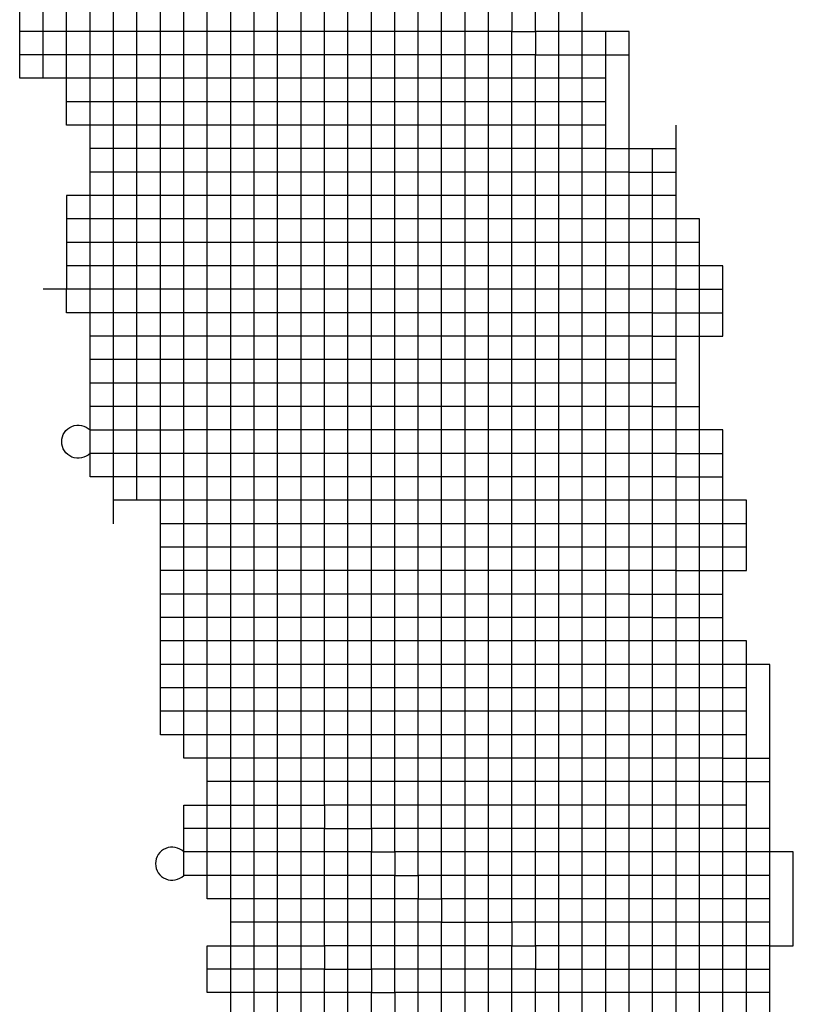
# Model space of a CAD drawing. Extents: x 1300 to 419398, y 0 to 3093183.
# Drawn here: x 406744 to 406744, y 3084891 to 3084892 of the extents above; entities that cross this region are included whole.
import ezdxf

# ---------------------------------------------------------------- set-up
doc = ezdxf.new("R2010")
doc.units = 0
doc.header["$LTSCALE"] = 0.5
doc.layers.get('0').update_dxf_attribs({"linetype": 'CONTINUOUS'})

# ---------------------------------------------------------------- blocks, each defined once
blk = doc.blocks.new('A$C445579E4')
at = {"linetype": 'Continuous'}
for points in [[(178.138, -57.473), (177.138, -57.473), (176.138, -57.473), (175.138, -57.473), (174.138, -57.473), (174.138, -56.473), (173.138, -56.473), (173.138, -55.473), (172.138, -55.473), (171.138, -55.473), (170.138, -55.473), (170.138, -54.473), (169.138, -54.473), (169.138, -53.473), (168.138, -53.473), (168.138, -52.473), (167.138, -52.473), (167.138, -51.473), (166.138, -51.473), (165.138, -51.473), (165.138, -50.473)], [(179.138, -77.473), (178.138, -77.473), (177.138, -77.473), (176.138, -77.473), (175.138, -77.473), (174.138, -77.473), (174.138, -76.473), (173.138, -76.473), (173.138, -75.473), (172.138, -75.473), (171.138, -75.473), (170.138, -75.473), (170.138, -74.473), (169.138, -74.473), (169.138, -73.473), (168.138, -73.473), (168.138, -72.473), (167.138, -72.473), (167.138, -71.473), (166.138, -71.473), (165.138, -71.473), (165.138, -70.473), (164.138, -70.473), (163.138, -70.473), (162.138, -70.473), (161.138, -70.473), (160.138, -70.473), (159.138, -70.473), (158.138, -70.473), (157.138, -70.473), (157.138, -69.473), (157.138, -68.473), (157.138, -67.473), (157.138, -66.473), (157.138, -65.473), (157.138, -64.473), (157.138, -63.473), (157.138, -62.473), (157.138, -61.473), (157.138, -60.473), (157.138, -59.473), (157.138, -58.473), (157.138, -57.473), (157.138, -56.473), (157.138, -55.473), (157.138, -54.473), (157.138, -53.473), (157.138, -52.473), (157.138, -51.473), (157.138, -50.473)], [(160.138, -71.473), (160.138, -70.473), (160.138, -69.473), (160.138, -68.473), (160.138, -67.473), (160.138, -66.473), (160.138, -65.473), (160.138, -64.473), (160.138, -63.473), (160.138, -62.473), (160.138, -61.473), (160.138, -60.473), (160.138, -59.473), (160.138, -58.473), (160.138, -57.473), (160.138, -56.473), (160.138, -55.473), (160.138, -54.473), (160.138, -53.473), (160.138, -52.473), (160.138, -51.473), (160.138, -50.473)], [(155.138, -54.473), (155.138, -53.473), (155.138, -52.473), (155.138, -51.473), (155.138, -50.473)], [(154.138, -52.473), (154.138, -51.473), (154.138, -50.473)], [(179.138, -76.473), (178.138, -76.473), (177.138, -76.473), (176.138, -76.473), (175.138, -76.473), (174.138, -76.473), (174.138, -75.473), (173.138, -75.473), (173.138, -74.473), (172.138, -74.473), (171.138, -74.473), (170.138, -74.473), (170.138, -73.473), (169.138, -73.473), (169.138, -72.473), (168.138, -72.473), (168.138, -71.473), (167.138, -71.473), (167.138, -70.473), (166.138, -70.473), (165.138, -70.473), (165.138, -69.473), (164.138, -69.473), (163.138, -69.473), (162.138, -69.473), (161.138, -69.473), (160.138, -69.473), (159.138, -69.473), (158.138, -69.473), (158.138, -68.473), (158.138, -67.473), (158.138, -66.473), (158.138, -65.473), (158.138, -64.473), (158.138, -63.473), (158.138, -62.473), (158.138, -61.473), (158.138, -60.473), (158.138, -59.473), (158.138, -58.473), (158.138, -57.473), (158.138, -56.473), (158.138, -55.473), (158.138, -54.473), (158.138, -53.473), (158.138, -52.473), (158.138, -51.473), (158.138, -50.473)], [(159.138, -71.473), (159.138, -70.473), (159.138, -69.473), (159.138, -68.473), (159.138, -67.473), (159.138, -66.473), (159.138, -65.473), (159.138, -64.473), (159.138, -63.473), (159.138, -62.473), (159.138, -61.473), (159.138, -60.473), (159.138, -59.473), (159.138, -58.473), (159.138, -57.473), (159.138, -56.473), (159.138, -55.473), (159.138, -54.473), (159.138, -53.473), (159.138, -52.473), (159.138, -51.473), (159.138, -50.473)], [(161.138, -71.473), (161.138, -70.473), (161.138, -69.473), (161.138, -68.473), (161.138, -67.473), (161.138, -66.473), (161.138, -65.473), (161.138, -64.473), (161.138, -63.473), (161.138, -62.473), (161.138, -61.473), (161.138, -60.473), (161.138, -59.473), (161.138, -58.473), (161.138, -57.473), (161.138, -56.473), (161.138, -55.473), (161.138, -54.473), (161.138, -53.473), (161.138, -52.473), (161.138, -51.473), (161.138, -50.473)], [(162.138, -93.473), (162.138, -92.473), (162.138, -91.473), (162.138, -90.473), (162.138, -89.473), (162.138, -88.473), (162.138, -87.473), (162.138, -86.473), (162.138, -85.473), (162.138, -84.473), (162.138, -83.473), (162.138, -82.473), (162.138, -81.473), (162.138, -80.473), (162.138, -79.473), (162.138, -78.473), (162.138, -77.473), (162.138, -76.473), (162.138, -75.473), (162.138, -74.473), (162.138, -73.473), (162.138, -72.473), (162.138, -71.473), (162.138, -70.473), (162.138, -69.473), (162.138, -68.473), (162.138, -67.473), (162.138, -66.473), (162.138, -65.473), (162.138, -64.473), (162.138, -63.473), (162.138, -62.473), (162.138, -61.473), (162.138, -60.473), (162.138, -59.473), (162.138, -58.473), (162.138, -57.473), (162.138, -56.473), (162.138, -55.473), (162.138, -54.473), (162.138, -53.473), (162.138, -52.473), (162.138, -51.473), (162.138, -50.473)], [(166.138, -93.473), (166.138, -92.473), (166.138, -91.473), (166.138, -90.473), (166.138, -89.473), (166.138, -88.473), (166.138, -87.473), (166.138, -86.473), (166.138, -85.473), (166.138, -84.473), (166.138, -83.473), (166.138, -82.473), (166.138, -81.473), (166.138, -80.473), (166.138, -79.473), (166.138, -78.473), (166.138, -77.473), (166.138, -76.473), (166.138, -75.473), (166.138, -74.473), (166.138, -73.473), (166.138, -72.473), (166.138, -71.473), (166.138, -70.473), (166.138, -69.473), (166.138, -68.473), (166.138, -67.473), (166.138, -66.473), (166.138, -65.473), (166.138, -64.473), (166.138, -63.473), (166.138, -62.473), (166.138, -61.473), (166.138, -60.473), (166.138, -59.473), (166.138, -58.473), (166.138, -57.473), (166.138, -56.473), (166.138, -55.473), (166.138, -54.473), (166.138, -53.473), (166.138, -52.473), (166.138, -51.473), (166.138, -50.473)], [(164.138, -93.473), (164.138, -92.473), (164.138, -91.473), (164.138, -90.473), (164.138, -89.473), (164.138, -88.473), (164.138, -87.473), (164.138, -86.473), (164.138, -85.473), (164.138, -84.473), (164.138, -83.473), (164.138, -82.473), (164.138, -81.473), (164.138, -80.473), (164.138, -79.473), (164.138, -78.473), (164.138, -77.473), (164.138, -76.473), (164.138, -75.473), (164.138, -74.473), (164.138, -73.473), (164.138, -72.473), (164.138, -71.473), (164.138, -70.473), (164.138, -69.473), (164.138, -68.473), (164.138, -67.473), (164.138, -66.473), (164.138, -65.473), (164.138, -64.473), (164.138, -63.473), (164.138, -62.473), (164.138, -61.473), (164.138, -60.473), (164.138, -59.473), (164.138, -58.473), (164.138, -57.473), (164.138, -56.473), (164.138, -55.473), (164.138, -54.473), (164.138, -53.473), (164.138, -52.473), (164.138, -51.473), (164.138, -50.473)], [(163.138, -93.473), (163.138, -92.473), (163.138, -91.473), (163.138, -90.473), (163.138, -89.473), (163.138, -88.473), (163.138, -87.473), (163.138, -86.473), (163.138, -85.473), (163.138, -84.473), (163.138, -83.473), (163.138, -82.473), (163.138, -81.473), (163.138, -80.473), (163.138, -79.473), (163.138, -78.473), (163.138, -77.473), (163.138, -76.473), (163.138, -75.473), (163.138, -74.473), (163.138, -73.473), (163.138, -72.473), (163.138, -71.473), (163.138, -70.473), (163.138, -69.473), (163.138, -68.473), (163.138, -67.473), (163.138, -66.473), (163.138, -65.473), (163.138, -64.473), (163.138, -63.473), (163.138, -62.473), (163.138, -61.473), (163.138, -60.473), (163.138, -59.473), (163.138, -58.473), (163.138, -57.473), (163.138, -56.473), (163.138, -55.473), (163.138, -54.473), (163.138, -53.473), (163.138, -52.473), (163.138, -51.473), (163.138, -50.473)], [(175.138, -93.473), (175.138, -92.473), (175.138, -91.473), (175.138, -90.473), (175.138, -89.473), (175.138, -88.473), (175.138, -87.473), (175.138, -86.473), (175.138, -85.473), (175.138, -84.473), (175.138, -83.473), (175.138, -82.473), (175.138, -81.473), (175.138, -80.473), (175.138, -79.473), (175.138, -78.473), (175.138, -77.473), (175.138, -76.473), (175.138, -75.473), (175.138, -74.473), (175.138, -73.473), (175.138, -72.473), (175.138, -71.473), (175.138, -70.473), (175.138, -69.473), (175.138, -68.473), (175.138, -67.473), (175.138, -66.473), (175.138, -65.473), (175.138, -64.473), (175.138, -63.473), (175.138, -62.473), (175.138, -61.473), (175.138, -60.473), (175.138, -59.473), (175.138, -58.473), (175.138, -57.473), (175.138, -56.473), (175.138, -55.473), (175.138, -54.473), (175.138, -53.473), (175.138, -52.473), (175.138, -51.473), (175.138, -50.473)], [(172.138, -93.473), (172.138, -92.473), (172.138, -91.473), (172.138, -90.473), (172.138, -89.473), (172.138, -88.473), (172.138, -87.473), (172.138, -86.473), (172.138, -85.473), (172.138, -84.473), (172.138, -83.473), (172.138, -82.473), (172.138, -81.473), (172.138, -80.473), (172.138, -79.473), (172.138, -78.473), (172.138, -77.473), (172.138, -76.473), (172.138, -75.473), (172.138, -74.473), (172.138, -73.473), (172.138, -72.473), (172.138, -71.473), (172.138, -70.473), (172.138, -69.473), (172.138, -68.473), (172.138, -67.473), (172.138, -66.473), (172.138, -65.473), (172.138, -64.473), (172.138, -63.473), (172.138, -62.473), (172.138, -61.473), (172.138, -60.473), (172.138, -59.473), (172.138, -58.473), (172.138, -57.473), (172.138, -56.473), (172.138, -55.473), (172.138, -54.473), (172.138, -53.473), (172.138, -52.473), (172.138, -51.473), (172.138, -50.473)], [(171.138, -93.473), (171.138, -92.473), (171.138, -91.473), (171.138, -90.473), (171.138, -89.473), (171.138, -88.473), (171.138, -87.473), (171.138, -86.473), (171.138, -85.473), (171.138, -84.473), (171.138, -83.473), (171.138, -82.473), (171.138, -81.473), (171.138, -80.473), (171.138, -79.473), (171.138, -78.473), (171.138, -77.473), (171.138, -76.473), (171.138, -75.473), (171.138, -74.473), (171.138, -73.473), (171.138, -72.473), (171.138, -71.473), (171.138, -70.473), (171.138, -69.473), (171.138, -68.473), (171.138, -67.473), (171.138, -66.473), (171.138, -65.473), (171.138, -64.473), (171.138, -63.473), (171.138, -62.473), (171.138, -61.473), (171.138, -60.473), (171.138, -59.473), (171.138, -58.473), (171.138, -57.473), (171.138, -56.473), (171.138, -55.473), (171.138, -54.473), (171.138, -53.473), (171.138, -52.473), (171.138, -51.473), (171.138, -50.473)], [(175.138, -51.473), (174.138, -51.473), (174.138, -50.473)], [(176.138, -93.473), (176.138, -92.473), (176.138, -91.473), (176.138, -90.473), (176.138, -89.473), (176.138, -88.473), (176.138, -87.473), (176.138, -86.473), (176.138, -85.473), (176.138, -84.473), (176.138, -83.473), (176.138, -82.473), (176.138, -81.473), (176.138, -80.473), (176.138, -79.473), (176.138, -78.473), (176.138, -77.473), (176.138, -76.473), (176.138, -75.473), (176.138, -74.473), (176.138, -73.473), (176.138, -72.473), (176.138, -71.473), (176.138, -70.473), (176.138, -69.473), (176.138, -68.473), (176.138, -67.473), (176.138, -66.473), (176.138, -65.473), (176.138, -64.473), (176.138, -63.473), (176.138, -62.473), (176.138, -61.473), (176.138, -60.473), (176.138, -59.473), (176.138, -58.473), (176.138, -57.473), (176.138, -56.473), (176.138, -55.473), (176.138, -54.473), (176.138, -53.473), (176.138, -52.473), (176.138, -51.473), (176.138, -50.473)], [(177.138, -54.473), (176.138, -54.473), (175.138, -54.473), (174.138, -54.473), (174.138, -53.473), (173.138, -53.473), (173.138, -52.473), (172.138, -52.473), (171.138, -52.473), (170.138, -52.473), (170.138, -51.473), (169.138, -51.473), (169.138, -50.473)], [(173.138, -50.473), (173.138, -51.473), (174.138, -51.473), (174.138, -52.473), (175.138, -52.473), (176.138, -52.473)], [(177.138, -53.473), (176.138, -53.473), (175.138, -53.473), (174.138, -53.473), (174.138, -52.473), (173.138, -52.473), (173.138, -51.473), (172.138, -51.473), (171.138, -51.473), (170.138, -51.473), (170.138, -50.473)], [(177.138, -55.473), (176.138, -55.473), (175.138, -55.473), (174.138, -55.473), (174.138, -54.473), (173.138, -54.473), (173.138, -53.473), (172.138, -53.473), (171.138, -53.473), (170.138, -53.473), (170.138, -52.473), (169.138, -52.473), (169.138, -51.473), (168.138, -51.473), (168.138, -50.473)], [(177.138, -56.473), (176.138, -56.473), (175.138, -56.473), (174.138, -56.473), (174.138, -55.473), (173.138, -55.473), (173.138, -54.473), (172.138, -54.473), (171.138, -54.473), (170.138, -54.473), (170.138, -53.473), (169.138, -53.473), (169.138, -52.473), (168.138, -52.473), (168.138, -51.473), (167.138, -51.473), (167.138, -50.473)], [(153.138, -53.473), (152.138, -53.473), (152.138, -52.473), (152.138, -51.473), (152.138, -50.473), (153.138, -50.473)], [(180.138, -58.473), (179.138, -58.473), (178.138, -58.473), (177.138, -58.473), (176.138, -58.473), (175.138, -58.473), (174.138, -58.473), (174.138, -57.473), (173.138, -57.473), (173.138, -56.473), (172.138, -56.473), (171.138, -56.473), (170.138, -56.473), (170.138, -55.473), (169.138, -55.473), (169.138, -54.473), (168.138, -54.473), (168.138, -53.473), (167.138, -53.473), (167.138, -52.473), (166.138, -52.473), (165.138, -52.473), (165.138, -51.473), (164.138, -51.473), (163.138, -51.473), (162.138, -51.473), (161.138, -51.473), (160.138, -51.473), (159.138, -51.473), (158.138, -51.473), (157.138, -51.473), (156.138, -51.473), (156.138, -50.473)], [(156.138, -72.473), (156.138, -71.473), (156.138, -70.473), (156.138, -69.473), (156.138, -68.473), (156.138, -67.473), (156.138, -66.473), (156.138, -65.473), (156.138, -64.473), (156.138, -63.473), (156.138, -62.473), (156.138, -61.473), (156.138, -60.473), (156.138, -59.473), (156.138, -58.473), (156.138, -57.473), (156.138, -56.473), (156.138, -55.473), (156.138, -54.473), (156.138, -53.473), (155.138, -53.473), (154.138, -53.473), (153.138, -53.473), (153.138, -52.473), (153.138, -51.473), (153.138, -50.473)], [(180.138, -59.473), (179.138, -59.473), (178.138, -59.473), (177.138, -59.473), (176.138, -59.473), (175.138, -59.473), (174.138, -59.473), (174.138, -58.473), (173.138, -58.473), (173.138, -57.473), (172.138, -57.473), (171.138, -57.473), (170.138, -57.473), (170.138, -56.473), (169.138, -56.473), (169.138, -55.473), (168.138, -55.473), (168.138, -54.473), (167.138, -54.473), (167.138, -53.473), (166.138, -53.473), (165.138, -53.473), (165.138, -52.473), (164.138, -52.473), (163.138, -52.473), (162.138, -52.473), (161.138, -52.473), (160.138, -52.473), (159.138, -52.473), (158.138, -52.473), (157.138, -52.473), (156.138, -52.473), (156.138, -51.473), (155.138, -51.473), (154.138, -51.473), (153.138, -51.473), (152.138, -51.473)], [(178.138, -93.473), (178.138, -92.473), (178.138, -91.473), (178.138, -90.473), (178.138, -89.473), (178.138, -88.473), (178.138, -87.473), (178.138, -86.473), (178.138, -85.473), (178.138, -84.473), (178.138, -83.473), (178.138, -82.473), (178.138, -81.473), (178.138, -80.473), (178.138, -79.473), (178.138, -78.473), (178.138, -77.473), (178.138, -76.473), (178.138, -75.473), (178.138, -74.473), (178.138, -73.473), (178.138, -72.473), (178.138, -71.473), (178.138, -70.473), (178.138, -69.473), (178.138, -68.473), (178.138, -67.473), (178.138, -66.473), (178.138, -65.473), (178.138, -64.473), (178.138, -63.473), (178.138, -62.473), (178.138, -61.473), (178.138, -60.473), (178.138, -59.473), (178.138, -58.473), (178.138, -57.473), (178.138, -56.473), (178.138, -55.473), (178.138, -54.473), (178.138, -53.473), (178.138, -52.473), (178.138, -51.473), (176.138, -51.473), (175.138, -51.473)], [(177.138, -93.473), (177.138, -92.473), (177.138, -91.473), (177.138, -90.473), (177.138, -89.473), (177.138, -88.473), (177.138, -87.473), (177.138, -86.473), (177.138, -85.473), (177.138, -84.473), (177.138, -83.473), (177.138, -82.473), (177.138, -81.473), (177.138, -80.473), (177.138, -79.473), (177.138, -78.473), (177.138, -77.473), (177.138, -76.473), (177.138, -75.473), (177.138, -74.473), (177.138, -73.473), (177.138, -72.473), (177.138, -71.473), (177.138, -70.473), (177.138, -69.473), (177.138, -68.473), (177.138, -67.473), (177.138, -66.473), (177.138, -65.473), (177.138, -64.473), (177.138, -63.473), (177.138, -62.473), (177.138, -61.473), (177.138, -60.473), (177.138, -59.473), (177.138, -58.473), (177.138, -57.473), (177.138, -56.473), (177.138, -55.473), (177.138, -54.473), (177.138, -53.473), (177.138, -52.473), (177.138, -51.473)], [(181.138, -60.473), (180.138, -60.473), (179.138, -60.473), (178.138, -60.473), (177.138, -60.473), (176.138, -60.473), (175.138, -60.473), (174.138, -60.473), (174.138, -59.473), (173.138, -59.473), (173.138, -58.473), (172.138, -58.473), (171.138, -58.473), (170.138, -58.473), (170.138, -57.473), (169.138, -57.473), (169.138, -56.473), (168.138, -56.473), (168.138, -55.473), (167.138, -55.473), (167.138, -54.473), (166.138, -54.473), (165.138, -54.473), (165.138, -53.473), (164.138, -53.473), (163.138, -53.473), (162.138, -53.473), (161.138, -53.473), (160.138, -53.473), (159.138, -53.473), (158.138, -53.473), (157.138, -53.473), (156.138, -53.473), (156.138, -52.473), (155.138, -52.473), (154.138, -52.473), (153.138, -52.473), (152.138, -52.473)], [(180.138, -62.473), (179.138, -62.473), (178.138, -62.473), (177.138, -62.473), (176.138, -62.473), (175.138, -62.473), (174.138, -62.473), (174.138, -61.473), (173.138, -61.473), (173.138, -60.473), (172.138, -60.473), (171.138, -60.473), (170.138, -60.473), (170.138, -59.473), (169.138, -59.473), (169.138, -58.473), (168.138, -58.473), (168.138, -57.473), (167.138, -57.473), (167.138, -56.473), (166.138, -56.473), (165.138, -56.473), (165.138, -55.473), (164.138, -55.473), (163.138, -55.473), (162.138, -55.473), (161.138, -55.473), (160.138, -55.473), (159.138, -55.473), (158.138, -55.473), (157.138, -55.473), (156.138, -55.473), (155.138, -55.473), (154.138, -55.473), (154.138, -54.473), (154.138, -53.473), (154.138, -52.473)], [(176.138, -52.473), (177.138, -52.473), (178.138, -52.473)], [(180.138, -61.473), (179.138, -61.473), (178.138, -61.473), (177.138, -61.473), (176.138, -61.473), (175.138, -61.473), (174.138, -61.473), (174.138, -60.473), (173.138, -60.473), (173.138, -59.473), (172.138, -59.473), (171.138, -59.473), (170.138, -59.473), (170.138, -58.473), (169.138, -58.473), (169.138, -57.473), (168.138, -57.473), (168.138, -56.473), (167.138, -56.473), (167.138, -55.473), (166.138, -55.473), (165.138, -55.473), (165.138, -54.473), (164.138, -54.473), (163.138, -54.473), (162.138, -54.473), (161.138, -54.473), (160.138, -54.473), (159.138, -54.473), (158.138, -54.473), (157.138, -54.473), (156.138, -54.473), (155.138, -54.473), (154.138, -54.473)], [(157.138, -71.473), (157.138, -70.473), (156.138, -70.473), (155.138, -70.473), (155.138, -69.473), (155.138, -68.473), (155.138, -67.473), (155.138, -66.473), (155.138, -65.473), (155.138, -64.473), (155.138, -63.473), (155.138, -62.473), (155.138, -61.473), (155.138, -60.473), (155.138, -59.473), (155.138, -58.473), (155.138, -57.473), (155.138, -56.473), (155.138, -55.473), (155.138, -54.473)], [(180.138, -93.473), (180.138, -92.473), (180.138, -91.473), (180.138, -90.473), (180.138, -89.473), (180.138, -88.473), (180.138, -87.473), (180.138, -86.473), (180.138, -85.473), (180.138, -84.473), (180.138, -83.473), (180.138, -82.473), (180.138, -81.473), (180.138, -80.473), (180.138, -79.473), (180.138, -78.473), (180.138, -77.473), (180.138, -76.473), (180.138, -75.473), (180.138, -74.473), (180.138, -73.473), (180.138, -72.473), (180.138, -71.473), (180.138, -70.473), (180.138, -69.473), (180.138, -68.473), (180.138, -67.473), (180.138, -66.473), (180.138, -65.473), (180.138, -64.473), (180.138, -63.473), (180.138, -62.473), (180.138, -61.473), (180.138, -60.473), (180.138, -59.473), (180.138, -58.473), (180.138, -57.473), (180.138, -56.473), (180.138, -55.473)], [(179.138, -63.473), (178.138, -63.473), (177.138, -63.473), (176.138, -63.473), (175.138, -63.473), (174.138, -63.473), (174.138, -62.473), (173.138, -62.473), (173.138, -61.473), (172.138, -61.473), (171.138, -61.473), (170.138, -61.473), (170.138, -60.473), (169.138, -60.473), (169.138, -59.473), (168.138, -59.473), (168.138, -58.473), (167.138, -58.473), (167.138, -57.473), (166.138, -57.473), (165.138, -57.473), (165.138, -56.473), (164.138, -56.473), (163.138, -56.473), (162.138, -56.473), (161.138, -56.473), (160.138, -56.473), (159.138, -56.473), (158.138, -56.473), (157.138, -56.473), (156.138, -56.473), (155.138, -56.473)], [(177.138, -56.473), (178.138, -56.473), (180.138, -56.473)], [(179.138, -93.473), (179.138, -92.473), (179.138, -91.473), (179.138, -90.473), (179.138, -89.473), (179.138, -88.473), (179.138, -87.473), (179.138, -86.473), (179.138, -85.473), (179.138, -84.473), (179.138, -83.473), (179.138, -82.473), (179.138, -81.473), (179.138, -80.473), (179.138, -79.473), (179.138, -78.473), (179.138, -77.473), (179.138, -76.473), (179.138, -75.473), (179.138, -74.473), (179.138, -73.473), (179.138, -72.473), (179.138, -71.473), (179.138, -70.473), (179.138, -69.473), (179.138, -68.473), (179.138, -67.473), (179.138, -66.473), (179.138, -65.473), (179.138, -64.473), (179.138, -63.473), (179.138, -62.473), (179.138, -61.473), (179.138, -60.473), (179.138, -59.473), (179.138, -58.473), (179.138, -57.473), (179.138, -56.473)], [(179.138, -64.473), (178.138, -64.473), (177.138, -64.473), (176.138, -64.473), (175.138, -64.473), (174.138, -64.473), (174.138, -63.473), (173.138, -63.473), (173.138, -62.473), (172.138, -62.473), (171.138, -62.473), (170.138, -62.473), (170.138, -61.473), (169.138, -61.473), (169.138, -60.473), (168.138, -60.473), (168.138, -59.473), (167.138, -59.473), (167.138, -58.473), (166.138, -58.473), (165.138, -58.473), (165.138, -57.473), (164.138, -57.473), (163.138, -57.473), (162.138, -57.473), (161.138, -57.473), (160.138, -57.473), (159.138, -57.473), (158.138, -57.473), (157.138, -57.473), (156.138, -57.473), (155.138, -57.473)], [(178.138, -57.473), (179.138, -57.473), (180.138, -57.473)], [(180.138, -65.473), (179.138, -65.473), (178.138, -65.473), (177.138, -65.473), (176.138, -65.473), (175.138, -65.473), (174.138, -65.473), (174.138, -64.473), (173.138, -64.473), (173.138, -63.473), (172.138, -63.473), (171.138, -63.473), (170.138, -63.473), (170.138, -62.473), (169.138, -62.473), (169.138, -61.473), (168.138, -61.473), (168.138, -60.473), (167.138, -60.473), (167.138, -59.473), (166.138, -59.473), (165.138, -59.473), (165.138, -58.473), (164.138, -58.473), (163.138, -58.473), (162.138, -58.473), (161.138, -58.473), (160.138, -58.473), (159.138, -58.473), (158.138, -58.473), (157.138, -58.473), (156.138, -58.473), (155.138, -58.473), (154.138, -58.473), (154.138, -59.473)], [(180.138, -66.473), (179.138, -66.473), (178.138, -66.473), (177.138, -66.473), (176.138, -66.473), (175.138, -66.473), (174.138, -66.473), (174.138, -65.473), (173.138, -65.473), (173.138, -64.473), (172.138, -64.473), (171.138, -64.473), (170.138, -64.473), (170.138, -63.473), (169.138, -63.473), (169.138, -62.473), (168.138, -62.473), (168.138, -61.473), (167.138, -61.473), (167.138, -60.473), (166.138, -60.473), (165.138, -60.473), (165.138, -59.473), (164.138, -59.473), (163.138, -59.473), (162.138, -59.473), (161.138, -59.473), (160.138, -59.473), (159.138, -59.473), (158.138, -59.473), (157.138, -59.473), (156.138, -59.473), (155.138, -59.473), (154.138, -59.473), (154.138, -60.473)], [(181.138, -93.473), (181.138, -92.473), (181.138, -91.473), (181.138, -90.473), (181.138, -89.473), (181.138, -88.473), (181.138, -87.473), (181.138, -86.473), (181.138, -85.473), (181.138, -84.473), (181.138, -83.473), (181.138, -82.473), (181.138, -81.473), (181.138, -80.473), (181.138, -79.473), (181.138, -78.473), (181.138, -77.473), (181.138, -76.473), (181.138, -75.473), (181.138, -74.473), (181.138, -73.473), (181.138, -72.473), (181.138, -71.473), (181.138, -70.473), (181.138, -69.473), (181.138, -68.473), (181.138, -67.473), (181.138, -66.473), (181.138, -65.473), (181.138, -64.473), (182.138, -64.473), (182.138, -63.473), (182.138, -62.473), (182.138, -61.473), (181.138, -61.473), (181.138, -60.473), (181.138, -59.473), (180.138, -59.473)], [(179.138, -67.473), (178.138, -67.473), (177.138, -67.473), (176.138, -67.473), (175.138, -67.473), (174.138, -67.473), (174.138, -66.473), (173.138, -66.473), (173.138, -65.473), (172.138, -65.473), (171.138, -65.473), (170.138, -65.473), (170.138, -64.473), (169.138, -64.473), (169.138, -63.473), (168.138, -63.473), (168.138, -62.473), (167.138, -62.473), (167.138, -61.473), (166.138, -61.473), (165.138, -61.473), (165.138, -60.473), (164.138, -60.473), (163.138, -60.473), (162.138, -60.473), (161.138, -60.473), (160.138, -60.473), (159.138, -60.473), (158.138, -60.473), (157.138, -60.473), (156.138, -60.473), (155.138, -60.473), (154.138, -60.473), (154.138, -61.473), (154.138, -62.473)], [(179.138, -68.473), (178.138, -68.473), (177.138, -68.473), (176.138, -68.473), (175.138, -68.473), (174.138, -68.473), (174.138, -67.473), (173.138, -67.473), (173.138, -66.473), (172.138, -66.473), (171.138, -66.473), (170.138, -66.473), (170.138, -65.473), (169.138, -65.473), (169.138, -64.473), (168.138, -64.473), (168.138, -63.473), (167.138, -63.473), (167.138, -62.473), (166.138, -62.473), (165.138, -62.473), (165.138, -61.473), (164.138, -61.473), (163.138, -61.473), (162.138, -61.473), (161.138, -61.473), (160.138, -61.473), (159.138, -61.473), (158.138, -61.473), (157.138, -61.473), (156.138, -61.473), (155.138, -61.473), (154.138, -61.473)], [(179.138, -64.473), (180.138, -64.473), (181.138, -64.473), (181.138, -63.473), (181.138, -62.473), (181.138, -61.473), (180.138, -61.473)], [(180.138, -69.473), (179.138, -69.473), (178.138, -69.473), (177.138, -69.473), (176.138, -69.473), (175.138, -69.473), (174.138, -69.473), (174.138, -68.473), (173.138, -68.473), (173.138, -67.473), (172.138, -67.473), (171.138, -67.473), (170.138, -67.473), (170.138, -66.473), (169.138, -66.473), (169.138, -65.473), (168.138, -65.473), (168.138, -64.473), (167.138, -64.473), (167.138, -63.473), (166.138, -63.473), (165.138, -63.473), (165.138, -62.473), (164.138, -62.473), (163.138, -62.473), (162.138, -62.473), (161.138, -62.473), (160.138, -62.473), (159.138, -62.473), (158.138, -62.473), (157.138, -62.473), (156.138, -62.473), (155.138, -62.473), (154.138, -62.473), (153.138, -62.473)], [(180.138, -70.473), (179.138, -70.473), (178.138, -70.473), (177.138, -70.473), (176.138, -70.473), (175.138, -70.473), (174.138, -70.473), (174.138, -69.473), (173.138, -69.473), (173.138, -68.473), (172.138, -68.473), (171.138, -68.473), (170.138, -68.473), (170.138, -67.473), (169.138, -67.473), (169.138, -66.473), (168.138, -66.473), (168.138, -65.473), (167.138, -65.473), (167.138, -64.473), (166.138, -64.473), (165.138, -64.473), (165.138, -63.473), (164.138, -63.473), (163.138, -63.473), (162.138, -63.473), (161.138, -63.473), (160.138, -63.473), (159.138, -63.473), (158.138, -63.473), (157.138, -63.473), (156.138, -63.473), (155.138, -63.473), (154.138, -63.473), (154.138, -62.473)], [(180.138, -62.473), (181.138, -62.473), (182.138, -62.473)], [(179.138, -63.473), (180.138, -63.473), (181.138, -63.473), (182.138, -63.473)], [(180.138, -71.473), (179.138, -71.473), (178.138, -71.473), (177.138, -71.473), (176.138, -71.473), (175.138, -71.473), (174.138, -71.473), (174.138, -70.473), (173.138, -70.473), (173.138, -69.473), (172.138, -69.473), (171.138, -69.473), (170.138, -69.473), (170.138, -68.473), (169.138, -68.473), (169.138, -67.473), (168.138, -67.473), (168.138, -66.473), (167.138, -66.473), (167.138, -65.473), (166.138, -65.473), (165.138, -65.473), (165.138, -64.473), (164.138, -64.473), (163.138, -64.473), (162.138, -64.473), (161.138, -64.473), (160.138, -64.473), (159.138, -64.473), (158.138, -64.473), (157.138, -64.473), (156.138, -64.473), (155.138, -64.473)], [(180.138, -72.473), (179.138, -72.473), (178.138, -72.473), (177.138, -72.473), (176.138, -72.473), (175.138, -72.473), (174.138, -72.473), (174.138, -71.473), (173.138, -71.473), (173.138, -70.473), (172.138, -70.473), (171.138, -70.473), (170.138, -70.473), (170.138, -69.473), (169.138, -69.473), (169.138, -68.473), (168.138, -68.473), (168.138, -67.473), (167.138, -67.473), (167.138, -66.473), (166.138, -66.473), (165.138, -66.473), (165.138, -65.473), (164.138, -65.473), (163.138, -65.473), (162.138, -65.473), (161.138, -65.473), (160.138, -65.473), (159.138, -65.473), (158.138, -65.473), (157.138, -65.473), (156.138, -65.473), (155.138, -65.473)], [(180.138, -73.473), (179.138, -73.473), (178.138, -73.473), (177.138, -73.473), (176.138, -73.473), (175.138, -73.473), (174.138, -73.473), (174.138, -72.473), (173.138, -72.473), (173.138, -71.473), (172.138, -71.473), (171.138, -71.473), (170.138, -71.473), (170.138, -70.473), (169.138, -70.473), (169.138, -69.473), (168.138, -69.473), (168.138, -68.473), (167.138, -68.473), (167.138, -67.473), (166.138, -67.473), (165.138, -67.473), (165.138, -66.473), (164.138, -66.473), (163.138, -66.473), (162.138, -66.473), (161.138, -66.473), (160.138, -66.473), (159.138, -66.473), (158.138, -66.473), (157.138, -66.473), (156.138, -66.473), (155.138, -66.473)], [(180.138, -74.473), (179.138, -74.473), (178.138, -74.473), (177.138, -74.473), (176.138, -74.473), (175.138, -74.473), (174.138, -74.473), (174.138, -73.473), (173.138, -73.473), (173.138, -72.473), (172.138, -72.473), (171.138, -72.473), (170.138, -72.473), (170.138, -71.473), (169.138, -71.473), (169.138, -70.473), (168.138, -70.473), (168.138, -69.473), (167.138, -69.473), (167.138, -68.473), (166.138, -68.473), (165.138, -68.473), (165.138, -67.473), (164.138, -67.473), (163.138, -67.473), (162.138, -67.473), (161.138, -67.473), (160.138, -67.473), (159.138, -67.473), (158.138, -67.473), (157.138, -67.473), (156.138, -67.473), (155.138, -67.473)], [(179.138, -67.473), (180.138, -67.473), (181.138, -67.473)], [(178.138, -75.473), (177.138, -75.473), (176.138, -75.473), (175.138, -75.473), (174.138, -75.473), (174.138, -74.473), (173.138, -74.473), (173.138, -73.473), (172.138, -73.473), (171.138, -73.473), (170.138, -73.473), (170.138, -72.473), (169.138, -72.473), (169.138, -71.473), (168.138, -71.473), (168.138, -70.473), (167.138, -70.473), (167.138, -69.473), (166.138, -69.473), (165.138, -69.473), (165.138, -68.473), (164.138, -68.473), (163.138, -68.473), (162.138, -68.473), (161.138, -68.473), (160.138, -68.473), (159.138, -68.473)], [(182.138, -93.473), (182.138, -92.473), (182.138, -91.473), (182.138, -90.473), (182.138, -89.473), (182.138, -88.473), (182.138, -87.473), (182.138, -86.473), (182.138, -85.473), (182.138, -84.473), (182.138, -83.473), (182.138, -82.473), (182.138, -81.473), (182.138, -80.473), (182.138, -79.473), (182.138, -78.473), (182.138, -77.473), (182.138, -76.473), (182.138, -75.473), (182.138, -74.473), (183.138, -74.473), (183.138, -73.473), (183.138, -72.473), (183.138, -71.473), (182.138, -71.473), (182.138, -70.473), (182.138, -69.473), (182.138, -68.473), (181.138, -68.473), (180.138, -68.473), (179.138, -68.473)], [(180.138, -69.473), (181.138, -69.473), (182.138, -69.473)], [(180.138, -70.473), (181.138, -70.473), (182.138, -70.473)], [(161.138, -93.473), (161.138, -92.473), (161.138, -91.473), (161.138, -90.473), (161.138, -89.473), (161.138, -88.473), (161.138, -87.473), (161.138, -86.473), (161.138, -85.473), (161.138, -84.473), (161.138, -83.473), (161.138, -82.473), (161.138, -81.473), (161.138, -80.473), (161.138, -79.473), (161.138, -78.473), (161.138, -77.473), (161.138, -76.473), (161.138, -75.473), (161.138, -74.473), (161.138, -73.473), (161.138, -72.473), (161.138, -71.473)], [(182.138, -78.473), (181.138, -78.473), (180.138, -78.473), (179.138, -78.473), (178.138, -78.473), (177.138, -78.473), (176.138, -78.473), (175.138, -78.473), (174.138, -78.473), (174.138, -77.473), (173.138, -77.473), (173.138, -76.473), (172.138, -76.473), (171.138, -76.473), (170.138, -76.473), (170.138, -75.473), (169.138, -75.473), (169.138, -74.473), (168.138, -74.473), (168.138, -73.473), (167.138, -73.473), (167.138, -72.473), (166.138, -72.473), (165.138, -72.473), (165.138, -71.473), (164.138, -71.473), (163.138, -71.473), (162.138, -71.473), (161.138, -71.473), (160.138, -71.473), (159.138, -71.473), (158.138, -71.473), (157.138, -71.473), (156.138, -71.473)], [(184.138, -88.473), (183.138, -88.473), (182.138, -88.473), (181.138, -88.473), (180.138, -88.473), (179.138, -88.473), (178.138, -88.473), (177.138, -88.473), (176.138, -88.473), (175.138, -88.473), (174.138, -88.473), (174.138, -87.473), (173.138, -87.473), (173.138, -86.473), (172.138, -86.473), (171.138, -86.473), (170.138, -86.473), (170.138, -85.473), (169.138, -85.473), (169.138, -84.473), (168.138, -84.473), (168.138, -83.473), (167.138, -83.473), (167.138, -82.473), (166.138, -82.473), (165.138, -82.473), (165.138, -81.473), (164.138, -81.473), (163.138, -81.473), (162.138, -81.473), (161.138, -81.473), (160.138, -81.473), (159.138, -81.473), (159.138, -80.473), (159.138, -79.473), (159.138, -78.473), (159.138, -77.473), (159.138, -76.473), (159.138, -75.473), (159.138, -74.473), (159.138, -73.473), (159.138, -72.473), (159.138, -71.473)], [(170.138, -93.473), (170.138, -92.473), (169.138, -92.473), (169.138, -91.473), (168.138, -91.473), (168.138, -90.473), (167.138, -90.473), (167.138, -89.473), (166.138, -89.473), (165.138, -89.473), (165.138, -88.473), (164.138, -88.473), (163.138, -88.473), (162.138, -88.473), (161.138, -88.473), (160.138, -88.473), (160.138, -87.473), (160.138, -86.473), (160.138, -85.473), (160.138, -84.473), (160.138, -83.473), (160.138, -82.473), (160.138, -81.473), (160.138, -80.473), (160.138, -79.473), (160.138, -78.473), (160.138, -77.473), (160.138, -76.473), (160.138, -75.473), (160.138, -74.473), (160.138, -73.473), (160.138, -72.473), (160.138, -71.473)], [(183.138, -72.473), (182.138, -72.473), (182.138, -71.473), (181.138, -71.473), (180.138, -71.473)], [(183.138, -79.473), (182.138, -79.473), (181.138, -79.473), (180.138, -79.473), (179.138, -79.473), (178.138, -79.473), (177.138, -79.473), (176.138, -79.473), (175.138, -79.473), (174.138, -79.473), (174.138, -78.473), (173.138, -78.473), (173.138, -77.473), (172.138, -77.473), (171.138, -77.473), (170.138, -77.473), (170.138, -76.473), (169.138, -76.473), (169.138, -75.473), (168.138, -75.473), (168.138, -74.473), (167.138, -74.473), (167.138, -73.473), (166.138, -73.473), (165.138, -73.473), (165.138, -72.473), (164.138, -72.473), (163.138, -72.473), (162.138, -72.473), (161.138, -72.473), (160.138, -72.473), (159.138, -72.473), (158.138, -72.473)], [(183.138, -73.473), (182.138, -73.473), (182.138, -72.473), (181.138, -72.473), (180.138, -72.473)], [(183.138, -80.473), (182.138, -80.473), (181.138, -80.473), (180.138, -80.473), (179.138, -80.473), (178.138, -80.473), (177.138, -80.473), (176.138, -80.473), (175.138, -80.473), (174.138, -80.473), (174.138, -79.473), (173.138, -79.473), (173.138, -78.473), (172.138, -78.473), (171.138, -78.473), (170.138, -78.473), (170.138, -77.473), (169.138, -77.473), (169.138, -76.473), (168.138, -76.473), (168.138, -75.473), (167.138, -75.473), (167.138, -74.473), (166.138, -74.473), (165.138, -74.473), (165.138, -73.473), (164.138, -73.473), (163.138, -73.473), (162.138, -73.473), (161.138, -73.473), (160.138, -73.473), (159.138, -73.473), (158.138, -73.473)], [(180.138, -74.473), (181.138, -74.473), (182.138, -74.473), (182.138, -73.473), (181.138, -73.473), (180.138, -73.473)], [(183.138, -81.473), (182.138, -81.473), (181.138, -81.473), (180.138, -81.473), (179.138, -81.473), (178.138, -81.473), (177.138, -81.473), (176.138, -81.473), (175.138, -81.473), (174.138, -81.473), (174.138, -80.473), (173.138, -80.473), (173.138, -79.473), (172.138, -79.473), (171.138, -79.473), (170.138, -79.473), (170.138, -78.473), (169.138, -78.473), (169.138, -77.473), (168.138, -77.473), (168.138, -76.473), (167.138, -76.473), (167.138, -75.473), (166.138, -75.473), (165.138, -75.473), (165.138, -74.473), (164.138, -74.473), (163.138, -74.473), (162.138, -74.473), (161.138, -74.473), (160.138, -74.473), (159.138, -74.473), (158.138, -74.473)], [(182.138, -82.473), (181.138, -82.473), (180.138, -82.473), (179.138, -82.473), (178.138, -82.473), (177.138, -82.473), (176.138, -82.473), (175.138, -82.473), (174.138, -82.473), (174.138, -81.473), (173.138, -81.473), (173.138, -80.473), (172.138, -80.473), (171.138, -80.473), (170.138, -80.473), (170.138, -79.473), (169.138, -79.473), (169.138, -78.473), (168.138, -78.473), (168.138, -77.473), (167.138, -77.473), (167.138, -76.473), (166.138, -76.473), (165.138, -76.473), (165.138, -75.473), (164.138, -75.473), (163.138, -75.473), (162.138, -75.473), (161.138, -75.473), (160.138, -75.473), (159.138, -75.473), (158.138, -75.473)], [(178.138, -75.473), (179.138, -75.473), (180.138, -75.473), (181.138, -75.473), (182.138, -75.473)], [(182.138, -83.473), (181.138, -83.473), (180.138, -83.473), (179.138, -83.473), (178.138, -83.473), (177.138, -83.473), (176.138, -83.473), (175.138, -83.473), (174.138, -83.473), (174.138, -82.473), (173.138, -82.473), (173.138, -81.473), (172.138, -81.473), (171.138, -81.473), (170.138, -81.473), (170.138, -80.473), (169.138, -80.473), (169.138, -79.473), (168.138, -79.473), (168.138, -78.473), (167.138, -78.473), (167.138, -77.473), (166.138, -77.473), (165.138, -77.473), (165.138, -76.473), (164.138, -76.473), (163.138, -76.473), (162.138, -76.473), (161.138, -76.473), (160.138, -76.473), (159.138, -76.473), (158.138, -76.473)], [(179.138, -76.473), (180.138, -76.473), (181.138, -76.473), (182.138, -76.473)], [(183.138, -84.473), (182.138, -84.473), (181.138, -84.473), (180.138, -84.473), (179.138, -84.473), (178.138, -84.473), (177.138, -84.473), (176.138, -84.473), (175.138, -84.473), (174.138, -84.473), (174.138, -83.473), (173.138, -83.473), (173.138, -82.473), (172.138, -82.473), (171.138, -82.473), (170.138, -82.473), (170.138, -81.473), (169.138, -81.473), (169.138, -80.473), (168.138, -80.473), (168.138, -79.473), (167.138, -79.473), (167.138, -78.473), (166.138, -78.473), (165.138, -78.473), (165.138, -77.473), (164.138, -77.473), (163.138, -77.473), (162.138, -77.473), (161.138, -77.473), (160.138, -77.473), (159.138, -77.473), (158.138, -77.473)], [(184.138, -90.473), (184.138, -89.473), (184.138, -88.473), (184.138, -87.473), (184.138, -86.473), (184.138, -85.473), (184.138, -84.473), (184.138, -83.473), (184.138, -82.473), (184.138, -81.473), (184.138, -80.473), (184.138, -79.473), (184.138, -78.473), (183.138, -78.473), (183.138, -77.473), (182.138, -77.473), (181.138, -77.473), (180.138, -77.473), (179.138, -77.473)], [(184.138, -85.473), (183.138, -85.473), (182.138, -85.473), (181.138, -85.473), (180.138, -85.473), (179.138, -85.473), (178.138, -85.473), (177.138, -85.473), (176.138, -85.473), (175.138, -85.473), (174.138, -85.473), (174.138, -84.473), (173.138, -84.473), (173.138, -83.473), (172.138, -83.473), (171.138, -83.473), (170.138, -83.473), (170.138, -82.473), (169.138, -82.473), (169.138, -81.473), (168.138, -81.473), (168.138, -80.473), (167.138, -80.473), (167.138, -79.473), (166.138, -79.473), (165.138, -79.473), (165.138, -78.473), (164.138, -78.473), (163.138, -78.473), (162.138, -78.473), (161.138, -78.473), (160.138, -78.473), (159.138, -78.473), (158.138, -78.473)], [(183.138, -93.473), (183.138, -92.473), (183.138, -91.473), (183.138, -90.473), (183.138, -89.473), (183.138, -88.473), (183.138, -87.473), (183.138, -86.473), (183.138, -85.473), (183.138, -84.473), (183.138, -83.473), (183.138, -82.473), (183.138, -81.473), (183.138, -80.473), (183.138, -79.473), (183.138, -78.473), (182.138, -78.473)], [(184.138, -86.473), (183.138, -86.473), (182.138, -86.473), (181.138, -86.473), (180.138, -86.473), (179.138, -86.473), (178.138, -86.473), (177.138, -86.473), (176.138, -86.473), (175.138, -86.473), (174.138, -86.473), (174.138, -85.473), (173.138, -85.473), (173.138, -84.473), (172.138, -84.473), (171.138, -84.473), (170.138, -84.473), (170.138, -83.473), (169.138, -83.473), (169.138, -82.473), (168.138, -82.473), (168.138, -81.473), (167.138, -81.473), (167.138, -80.473), (166.138, -80.473), (165.138, -80.473), (165.138, -79.473), (164.138, -79.473), (163.138, -79.473), (162.138, -79.473), (161.138, -79.473), (160.138, -79.473), (159.138, -79.473), (158.138, -79.473)], [(184.138, -87.473), (183.138, -87.473), (182.138, -87.473), (181.138, -87.473), (180.138, -87.473), (179.138, -87.473), (178.138, -87.473), (177.138, -87.473), (176.138, -87.473), (175.138, -87.473), (174.138, -87.473), (174.138, -86.473), (173.138, -86.473), (173.138, -85.473), (172.138, -85.473), (171.138, -85.473), (170.138, -85.473), (170.138, -84.473), (169.138, -84.473), (169.138, -83.473), (168.138, -83.473), (168.138, -82.473), (167.138, -82.473), (167.138, -81.473), (166.138, -81.473), (165.138, -81.473), (165.138, -80.473), (164.138, -80.473), (163.138, -80.473), (162.138, -80.473), (161.138, -80.473), (160.138, -80.473), (159.138, -80.473), (158.138, -80.473)], [(184.138, -89.473), (183.138, -89.473), (182.138, -89.473), (181.138, -89.473), (180.138, -89.473), (179.138, -89.473), (178.138, -89.473), (177.138, -89.473), (176.138, -89.473), (175.138, -89.473), (174.138, -89.473), (174.138, -88.473), (173.138, -88.473), (173.138, -87.473), (172.138, -87.473), (171.138, -87.473), (170.138, -87.473), (170.138, -86.473), (169.138, -86.473), (169.138, -85.473), (168.138, -85.473), (168.138, -84.473), (167.138, -84.473), (167.138, -83.473), (166.138, -83.473), (165.138, -83.473), (165.138, -82.473), (164.138, -82.473), (163.138, -82.473)], [(182.138, -82.473), (183.138, -82.473), (184.138, -82.473)], [(184.138, -90.473), (183.138, -90.473), (182.138, -90.473), (181.138, -90.473), (180.138, -90.473), (179.138, -90.473), (178.138, -90.473), (177.138, -90.473), (176.138, -90.473), (175.138, -90.473), (174.138, -90.473), (174.138, -89.473), (173.138, -89.473), (173.138, -88.473), (172.138, -88.473), (171.138, -88.473), (170.138, -88.473), (170.138, -87.473), (169.138, -87.473), (169.138, -86.473), (168.138, -86.473), (168.138, -85.473), (167.138, -85.473), (167.138, -84.473), (166.138, -84.473), (165.138, -84.473), (165.138, -83.473), (164.138, -83.473), (163.138, -83.473), (162.138, -83.473), (161.138, -83.473), (160.138, -83.473)], [(182.138, -83.473), (183.138, -83.473), (184.138, -83.473)], [(173.138, -93.473), (173.138, -92.473), (172.138, -92.473), (171.138, -92.473), (170.138, -92.473), (170.138, -91.473), (169.138, -91.473), (169.138, -90.473), (168.138, -90.473), (168.138, -89.473), (167.138, -89.473), (167.138, -88.473), (166.138, -88.473), (165.138, -88.473), (165.138, -87.473), (164.138, -87.473), (163.138, -87.473), (162.138, -87.473), (161.138, -87.473), (160.138, -87.473), (159.138, -87.473), (159.138, -86.473), (159.138, -85.473), (159.138, -84.473), (160.138, -84.473), (161.138, -84.473), (162.138, -84.473), (163.138, -84.473), (164.138, -84.473), (165.138, -84.473), (165.138, -85.473), (166.138, -85.473), (167.138, -85.473), (167.138, -86.473), (168.138, -86.473), (168.138, -87.473), (169.138, -87.473), (169.138, -88.473), (170.138, -88.473), (170.138, -89.473), (171.138, -89.473), (172.138, -89.473), (173.138, -89.473), (173.138, -90.473), (174.138, -90.473), (174.138, -91.473), (175.138, -91.473), (176.138, -91.473), (177.138, -91.473), (178.138, -91.473), (179.138, -91.473), (180.138, -91.473), (181.138, -91.473), (182.138, -91.473), (183.138, -91.473), (184.138, -91.473)], [(184.138, -92.473), (183.138, -92.473), (182.138, -92.473), (181.138, -92.473), (180.138, -92.473), (179.138, -92.473), (178.138, -92.473), (177.138, -92.473), (176.138, -92.473), (175.138, -92.473), (174.138, -92.473), (174.138, -91.473), (173.138, -91.473), (173.138, -90.473), (172.138, -90.473), (171.138, -90.473), (170.138, -90.473), (170.138, -89.473), (169.138, -89.473), (169.138, -88.473), (168.138, -88.473), (168.138, -87.473), (167.138, -87.473), (167.138, -86.473), (166.138, -86.473), (165.138, -86.473), (165.138, -85.473), (164.138, -85.473), (163.138, -85.473), (162.138, -85.473), (161.138, -85.473), (160.138, -85.473), (159.138, -85.473)], [(184.138, -93.473), (184.138, -92.473), (184.138, -91.473), (184.138, -90.473), (185.138, -90.473), (185.138, -89.473), (185.138, -88.473), (185.138, -87.473), (185.138, -86.473), (184.138, -86.473)], [(169.138, -93.473), (169.138, -92.473), (168.138, -92.473), (168.138, -91.473), (167.138, -91.473), (167.138, -90.473), (166.138, -90.473), (165.138, -90.473), (165.138, -89.473), (164.138, -89.473), (163.138, -89.473), (162.138, -89.473), (161.138, -89.473)], [(165.138, -93.473), (165.138, -92.473), (164.138, -92.473), (163.138, -92.473), (162.138, -92.473), (161.138, -92.473), (160.138, -92.473), (160.138, -91.473), (160.138, -90.473), (161.138, -90.473), (162.138, -90.473), (163.138, -90.473), (164.138, -90.473), (165.138, -90.473), (165.138, -91.473), (166.138, -91.473), (167.138, -91.473), (167.138, -92.473), (168.138, -92.473), (168.138, -93.473)], [(167.138, -93.473), (167.138, -92.473), (166.138, -92.473), (165.138, -92.473), (165.138, -91.473), (164.138, -91.473), (163.138, -91.473), (162.138, -91.473), (161.138, -91.473), (160.138, -91.473)]]:
    blk.add_lwpolyline(points, dxfattribs=at)
for points in [[(163.138, -82.473), (162.138, -82.473), (161.138, -82.473), (160.138, -82.473), (159.138, -82.473), (159.138, -81.473), (158.138, -81.473), (158.138, -80.473), (158.138, -79.473), (158.138, -78.473), (158.138, -77.473), (158.138, -76.473), (158.138, -75.473), (158.138, -74.473), (158.138, -73.473), (158.138, -72.473), (158.138, -71.473), (158.138, -70.473), (158.138, -69.473), (157.138, -69.473), (156.138, -69.473), (155.138, -69.473, -2.414214), (155.138, -68.473), (156.138, -68.473), (157.138, -68.473), (158.138, -68.473), (159.138, -68.473)], [(174.138, -93.473), (174.138, -92.473), (173.138, -92.473), (173.138, -91.473), (172.138, -91.473), (171.138, -91.473), (170.138, -91.473), (170.138, -90.473), (169.138, -90.473), (169.138, -89.473), (168.138, -89.473), (168.138, -88.473), (167.138, -88.473), (167.138, -87.473), (166.138, -87.473), (165.138, -87.473), (165.138, -86.473), (164.138, -86.473), (163.138, -86.473), (162.138, -86.473), (161.138, -86.473), (160.138, -86.473), (159.138, -86.473, 2.414214), (159.138, -87.473)]]:
    blk.add_lwpolyline(points, format="xyb", dxfattribs=at)

msp = doc.modelspace()

# ---------------------------------------------------------------- block references
at = {"linetype": 'Continuous', "xscale": 0.003873937140911568, "yscale": 0.003873937140911568, "zscale": 0.003873937140911568}
msp.add_blockref('A$C445579E4', (406742.96498, 3084891.73039), dxfattribs=at)

doc.saveas('drawing.dxf')
